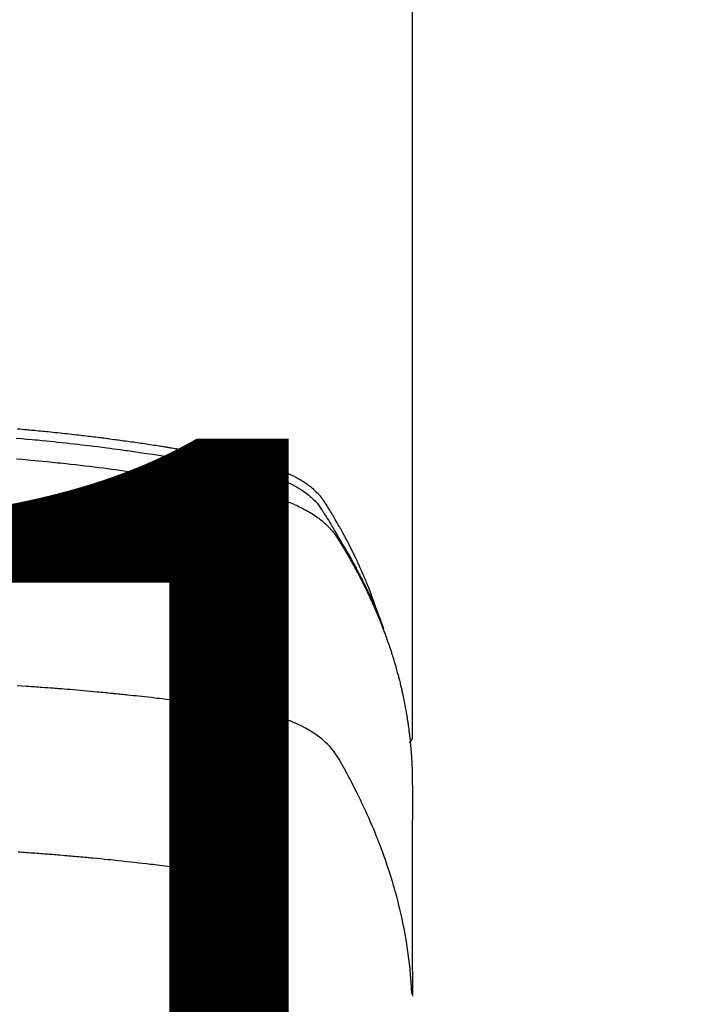
# Model space of a CAD drawing. Extents: x 83844 to 110317, y -25 to 8845.
# Drawn here: x 101427 to 101455, y 6668 to 6707 of the extents above; entities that cross this region are included whole.
import ezdxf

# ---------------------------------------------------------------- set-up
doc = ezdxf.new("R2010")
doc.units = 0
doc.header["$LTSCALE"] = 50
doc.header["$MEASUREMENT"] = 0
doc.layers.get('0').update_dxf_attribs({"linetype": 'CONTINUOUS'})
doc.layers.get('DEFPOINTS').update_dxf_attribs({"color": 146, "linetype": 'CONTINUOUS'})
doc.layers.add('150-機器', color=8, linetype='CONTINUOUS')
doc.layers.add('160-文字', color=254, linetype='CONTINUOUS')
doc.styles.add('KH001', font='txt')
doc.dimstyles.new('KH1xx015', dxfattribs={"dimscale": 10, "dimtxt": 3.8, "dimasz": 0.8, "dimexe": 0.3, "dimexo": 1.2, "dimgap": 0.5, "dimtad": 3, "dimdec": 1, "dimdsep": 46, "dimlunit": 6, "dimtxsty": 'KH001', "dimblk": 'DOT', "dimcen": 1, "dimdle": 1, "dimclrd": 256, "dimclre": 256, "dimclrt": 256, "dimadec": 0, "dimazin": 0, "dimtfac": 1, "dimtdec": 1, "dimtix": 1, "dimtmove": 2, "dimatfit": 3, "dimldrblk": 'CLOSEDBLANK', "dimfxl": 1, "dimtolj": 1, "dimtzin": 0, "dimlwd": -1, "dimlwe": -1, "dimarcsym": 0})
doc.dimstyles.new('KH1xx030', dxfattribs={"dimscale": 30, "dimtxt": 2, "dimasz": 0.6, "dimexe": 0.3, "dimexo": 1.2, "dimgap": 0.5, "dimtad": 3, "dimdec": 1, "dimdsep": 46, "dimlunit": 6, "dimtxsty": 'KH001', "dimblk": 'DOT', "dimcen": 1, "dimdle": 1, "dimclrd": 256, "dimclre": 256, "dimclrt": 256, "dimadec": 0, "dimazin": 0, "dimtfac": 1, "dimtdec": 1, "dimtix": 1, "dimtmove": 2, "dimatfit": 3, "dimldrblk": 'CLOSEDBLANK', "dimfxl": 1, "dimtolj": 1, "dimtzin": 0, "dimlwd": -1, "dimlwe": -1, "dimarcsym": 0})

# ---------------------------------------------------------------- blocks, each defined once
blk = doc.blocks.new('F402_H')
at = {"layer": '150-機器', "color": 13, "linetype": 'Continuous'}
blk.add_line((22.939, -188.142), (22.939, -261.807), dxfattribs=at)
for points in [[(21.583, -256.961), (21.563, -256.897), (21.543, -256.832), (21.522, -256.768), (21.501, -256.704), (21.483, -256.65), (21.464, -256.596), (21.445, -256.543), (21.426, -256.489), (21.417, -256.467), (21.409, -256.445), (21.401, -256.423), (21.393, -256.401), (21.38, -256.365), (21.367, -256.329), (21.354, -256.294), (21.341, -256.258), (21.329, -256.227), (21.317, -256.196), (21.306, -256.165), (21.294, -256.133), (21.28, -256.098), (21.266, -256.062), (21.252, -256.026), (21.238, -255.991), (21.214, -255.929), (21.189, -255.866), (21.164, -255.804), (21.139, -255.742), (21.128, -255.716), (21.117, -255.69), (21.106, -255.663), (21.095, -255.637), (21.084, -255.61), (21.073, -255.583), (21.062, -255.557), (21.051, -255.53), (21.039, -255.503), (21.028, -255.477), (21.016, -255.45), (21.005, -255.423), (20.997, -255.406), (20.99, -255.388), (20.982, -255.37), (20.975, -255.352), (20.959, -255.317), (20.943, -255.282), (20.928, -255.247), (20.912, -255.212), (20.9, -255.185), (20.888, -255.158), (20.877, -255.132), (20.865, -255.105), (20.849, -255.07), (20.833, -255.035), (20.816, -255), (20.8, -254.965), (20.788, -254.938), (20.776, -254.912), (20.764, -254.885), (20.751, -254.859), (20.739, -254.832), (20.726, -254.806), (20.714, -254.779), (20.701, -254.753), (20.693, -254.735), (20.685, -254.718), (20.676, -254.7), (20.668, -254.682), (20.659, -254.665), (20.651, -254.647), (20.642, -254.63), (20.634, -254.612), (20.612, -254.569), (20.591, -254.525), (20.569, -254.481), (20.548, -254.437), (20.531, -254.402), (20.513, -254.367), (20.496, -254.332), (20.478, -254.297), (20.46, -254.262), (20.442, -254.227), (20.424, -254.192), (20.406, -254.157), (20.395, -254.135), (20.383, -254.113), (20.372, -254.091), (20.36, -254.069), (20.34, -254.03), (20.319, -253.991), (20.298, -253.952), (20.278, -253.913), (20.259, -253.878), (20.24, -253.843), (20.222, -253.809), (20.203, -253.774), (20.189, -253.748), (20.174, -253.722), (20.16, -253.696), (20.146, -253.67), (20.132, -253.644), (20.117, -253.618), (20.103, -253.591), (20.088, -253.565), (20.078, -253.548), (20.069, -253.531), (20.059, -253.514), (20.049, -253.496), (20.01, -253.427), (19.97, -253.357), (19.931, -253.288), (19.891, -253.219), (19.875, -253.193), (19.86, -253.168), (19.845, -253.142), (19.83, -253.116), (19.815, -253.09), (19.799, -253.064), (19.784, -253.039), (19.769, -253.013), (19.759, -252.995), (19.748, -252.978), (19.738, -252.961), (19.727, -252.944), (19.701, -252.901), (19.675, -252.858), (19.648, -252.815), (19.622, -252.772), (19.596, -252.729), (19.569, -252.686), (19.542, -252.644), (19.516, -252.601), (19.494, -252.566), (19.471, -252.531), (19.448, -252.497), (19.425, -252.463), (19.401, -252.43), (19.376, -252.398), (19.351, -252.366), (19.325, -252.334), (19.3, -252.305), (19.274, -252.275), (19.248, -252.246), (19.221, -252.218), (19.193, -252.188), (19.165, -252.16), (19.136, -252.131), (19.107, -252.103), (19.086, -252.084), (19.064, -252.064), (19.043, -252.045), (19.021, -252.026), (18.983, -251.994), (18.945, -251.962), (18.907, -251.931), (18.868, -251.901), (18.841, -251.88), (18.814, -251.86), (18.787, -251.84), (18.76, -251.821), (18.728, -251.799), (18.697, -251.778), (18.666, -251.757), (18.634, -251.736), (18.61, -251.721), (18.587, -251.706), (18.563, -251.691), (18.539, -251.676), (18.493, -251.648), (18.446, -251.621), (18.399, -251.594), (18.352, -251.569), (18.316, -251.55), (18.28, -251.531), (18.244, -251.513), (18.208, -251.495), (18.178, -251.48), (18.147, -251.465), (18.117, -251.45), (18.086, -251.436), (18.066, -251.426), (18.045, -251.417), (18.024, -251.408), (18.003, -251.399), (17.978, -251.388), (17.953, -251.377), (17.929, -251.367), (17.904, -251.356), (17.882, -251.347), (17.861, -251.338), (17.839, -251.33), (17.817, -251.321), (17.791, -251.311), (17.765, -251.302), (17.739, -251.292), (17.713, -251.282), (17.687, -251.272), (17.661, -251.263), (17.634, -251.253), (17.608, -251.243), (17.585, -251.235), (17.562, -251.228), (17.539, -251.22), (17.516, -251.212), (17.489, -251.204), (17.462, -251.195), (17.435, -251.186), (17.408, -251.178), (17.373, -251.167), (17.338, -251.156), (17.303, -251.146), (17.268, -251.136), (17.24, -251.128), (17.212, -251.12), (17.185, -251.113), (17.157, -251.106), (17.129, -251.098), (17.101, -251.091), (17.073, -251.084), (17.045, -251.077), (16.895, -251.041), (16.744, -251.009), (16.592, -250.978), (16.441, -250.948), (16.369, -250.934), (16.297, -250.919), (16.225, -250.905), (16.153, -250.89), (16.116, -250.883), (16.08, -250.876), (16.044, -250.869), (16.008, -250.861), (15.918, -250.844), (15.827, -250.826), (15.737, -250.809), (15.647, -250.792), (15.574, -250.778), (15.502, -250.764), (15.429, -250.75), (15.357, -250.737), (15.284, -250.723), (15.211, -250.71), (15.138, -250.696), (15.065, -250.683), (15.011, -250.673), (14.956, -250.663), (14.902, -250.653), (14.847, -250.643), (14.792, -250.633), (14.738, -250.623), (14.683, -250.614), (14.629, -250.604), (14.555, -250.591), (14.482, -250.578), (14.409, -250.565), (14.335, -250.552), (14.317, -250.549), (14.299, -250.546), (14.281, -250.542), (14.263, -250.539), (14.207, -250.53), (14.152, -250.521), (14.097, -250.511), (14.042, -250.502), (13.932, -250.484), (13.822, -250.465), (13.712, -250.447), (13.601, -250.429), (13.546, -250.42), (13.491, -250.411), (13.436, -250.402), (13.381, -250.393), (13.344, -250.387), (13.307, -250.381), (13.27, -250.375), (13.233, -250.369), (13.196, -250.363), (13.159, -250.357), (13.123, -250.351), (13.086, -250.346), (13.03, -250.337), (12.974, -250.328), (12.919, -250.32), (12.863, -250.311), (12.789, -250.299), (12.715, -250.288), (12.641, -250.277), (12.567, -250.266), (12.493, -250.255), (12.418, -250.243), (12.344, -250.232), (12.27, -250.221), (12.196, -250.21), (12.121, -250.199), (12.047, -250.189), (11.973, -250.178), (11.898, -250.168), (11.824, -250.157), (11.75, -250.147), (11.675, -250.136), (11.601, -250.126), (11.526, -250.116), (11.452, -250.106), (11.377, -250.095), (11.321, -250.088), (11.265, -250.08), (11.209, -250.073), (11.153, -250.066), (11.06, -250.053), (10.966, -250.041), (10.873, -250.029), (10.78, -250.017), (10.724, -250.009), (10.668, -250.002), (10.611, -249.995), (10.555, -249.988), (10.48, -249.978), (10.405, -249.969), (10.33, -249.96), (10.255, -249.951), (10.18, -249.942), (10.105, -249.933), (10.03, -249.924), (9.955, -249.915), (9.88, -249.906), (9.805, -249.897), (9.73, -249.889), (9.655, -249.88), (9.561, -249.869), (9.466, -249.859), (9.372, -249.848), (9.278, -249.838), (9.184, -249.828), (9.089, -249.817), (8.995, -249.807), (8.901, -249.797), (8.807, -249.787), (8.712, -249.778), (8.618, -249.768), (8.524, -249.758), (8.448, -249.751), (8.372, -249.743), (8.296, -249.736), (8.221, -249.728), (8.145, -249.721), (8.068, -249.714), (7.992, -249.707), (7.916, -249.699), (7.86, -249.694), (7.803, -249.689), (7.746, -249.684), (7.689, -249.679), (7.594, -249.67), (7.499, -249.661), (7.404, -249.653), (7.309, -249.645)], [(7.264, -250), (7.473, -250.019), (7.681, -250.037), (7.889, -250.057), (7.994, -250.066), (8.098, -250.076), (8.202, -250.086), (8.306, -250.096), (8.455, -250.111), (8.603, -250.126), (8.751, -250.141), (8.9, -250.156), (9.063, -250.174), (9.225, -250.191), (9.388, -250.21), (9.551, -250.228), (9.699, -250.245), (9.846, -250.262), (9.994, -250.279), (10.141, -250.297), (10.318, -250.318), (10.495, -250.34), (10.671, -250.362), (10.848, -250.385), (10.98, -250.402), (11.112, -250.42), (11.244, -250.437), (11.376, -250.455), (11.45, -250.466), (11.523, -250.476), (11.596, -250.486), (11.669, -250.496), (11.918, -250.532), (12.166, -250.568), (12.414, -250.604), (12.662, -250.642), (12.822, -250.667), (12.982, -250.692), (13.141, -250.717), (13.301, -250.743), (13.446, -250.766), (13.591, -250.79), (13.736, -250.813), (13.881, -250.837), (14.025, -250.862), (14.17, -250.886), (14.314, -250.91), (14.459, -250.935), (14.632, -250.965), (14.805, -250.995), (14.977, -251.026), (15.15, -251.057), (15.308, -251.086), (15.466, -251.115), (15.624, -251.144), (15.781, -251.174), (15.91, -251.197), (16.039, -251.221), (16.168, -251.246), (16.296, -251.272), (16.465, -251.309), (16.633, -251.348), (16.801, -251.388), (16.969, -251.427), (17.043, -251.443), (17.117, -251.46), (17.19, -251.477), (17.264, -251.495), (17.321, -251.51), (17.379, -251.526), (17.437, -251.543), (17.494, -251.561), (17.561, -251.582), (17.627, -251.604), (17.693, -251.627), (17.758, -251.651), (17.874, -251.697), (17.988, -251.746), (18.102, -251.798), (18.213, -251.853), (18.299, -251.898), (18.383, -251.945), (18.466, -251.995), (18.548, -252.046), (18.609, -252.087), (18.67, -252.128), (18.729, -252.171), (18.788, -252.216), (18.843, -252.26), (18.897, -252.306), (18.95, -252.353), (19.002, -252.401), (19.046, -252.444), (19.09, -252.488), (19.131, -252.534), (19.172, -252.581), (19.22, -252.643), (19.265, -252.706), (19.309, -252.771), (19.352, -252.837), (19.372, -252.868), (19.392, -252.898), (19.412, -252.929), (19.432, -252.96), (19.455, -252.995), (19.478, -253.031), (19.501, -253.066), (19.524, -253.101), (19.571, -253.176), (19.617, -253.251), (19.664, -253.326), (19.71, -253.401), (19.729, -253.432), (19.748, -253.462), (19.767, -253.493), (19.786, -253.524), (19.812, -253.567), (19.837, -253.609), (19.862, -253.652), (19.887, -253.695), (19.917, -253.751), (19.947, -253.807), (19.977, -253.863), (20.008, -253.918), (20.033, -253.96), (20.059, -254.001), (20.084, -254.043), (20.11, -254.084), (20.128, -254.113), (20.145, -254.142), (20.162, -254.171), (20.18, -254.2), (20.231, -254.286), (20.283, -254.373), (20.334, -254.46), (20.384, -254.548), (20.411, -254.593), (20.437, -254.639), (20.463, -254.685), (20.489, -254.731), (20.508, -254.764), (20.526, -254.798), (20.544, -254.831), (20.563, -254.865), (20.581, -254.898), (20.599, -254.932), (20.617, -254.965), (20.636, -254.998), (20.66, -255.044), (20.685, -255.091), (20.71, -255.137), (20.734, -255.183), (20.761, -255.233), (20.788, -255.284), (20.814, -255.335), (20.84, -255.385), (20.857, -255.419), (20.875, -255.453), (20.892, -255.486), (20.909, -255.52), (20.926, -255.554), (20.943, -255.587), (20.961, -255.621), (20.978, -255.655), (20.995, -255.688), (21.011, -255.722), (21.028, -255.756), (21.045, -255.789), (21.078, -255.857), (21.111, -255.924), (21.144, -255.992), (21.177, -256.06), (21.189, -256.085), (21.202, -256.11), (21.214, -256.136), (21.226, -256.161), (21.246, -256.204), (21.267, -256.246), (21.287, -256.288), (21.307, -256.331), (21.329, -256.378), (21.35, -256.424), (21.371, -256.471), (21.393, -256.518), (21.417, -256.574), (21.442, -256.629), (21.466, -256.684), (21.49, -256.74), (21.501, -256.765), (21.512, -256.791), (21.523, -256.816), (21.533, -256.842), (21.554, -256.893), (21.576, -256.944), (21.596, -256.995), (21.617, -257.047), (21.632, -257.086), (21.647, -257.124), (21.662, -257.163), (21.677, -257.202), (21.686, -257.227), (21.696, -257.253), (21.705, -257.279), (21.715, -257.305), (21.734, -257.361), (21.754, -257.417), (21.773, -257.473), (21.792, -257.529)], [(7.275, -250.821), (7.516, -250.841), (7.838, -250.87), (8.159, -250.9), (8.481, -250.932), (8.802, -250.964), (8.909, -250.975), (9.015, -250.986), (9.122, -250.998), (9.229, -251.009), (9.415, -251.029), (9.602, -251.05), (9.788, -251.071), (9.975, -251.093), (10.161, -251.115), (10.347, -251.137), (10.532, -251.16), (10.718, -251.184), (10.877, -251.204), (11.036, -251.224), (11.194, -251.245), (11.353, -251.266), (11.538, -251.291), (11.723, -251.317), (11.908, -251.343), (12.092, -251.369), (12.407, -251.415), (12.723, -251.462), (13.037, -251.51), (13.352, -251.56), (13.404, -251.568), (13.456, -251.576), (13.508, -251.585), (13.56, -251.593), (13.743, -251.623), (13.926, -251.654), (14.108, -251.684), (14.29, -251.715), (14.472, -251.746), (14.654, -251.778), (14.835, -251.81), (15.017, -251.843), (15.094, -251.857), (15.172, -251.871), (15.25, -251.885), (15.328, -251.9), (15.585, -251.948), (15.843, -251.997), (16.1, -252.047), (16.357, -252.097), (16.511, -252.127), (16.664, -252.158), (16.817, -252.19), (16.97, -252.223), (17.113, -252.255), (17.255, -252.289), (17.396, -252.325), (17.537, -252.363), (17.617, -252.387), (17.698, -252.412), (17.778, -252.438), (17.857, -252.465), (17.934, -252.493), (18.01, -252.521), (18.086, -252.551), (18.162, -252.581), (18.195, -252.594), (18.227, -252.607), (18.26, -252.621), (18.292, -252.635), (18.35, -252.66), (18.408, -252.687), (18.466, -252.714), (18.523, -252.742), (18.562, -252.762), (18.6, -252.781), (18.638, -252.801), (18.676, -252.821), (18.749, -252.861), (18.822, -252.902), (18.894, -252.945), (18.965, -252.989), (19.022, -253.025), (19.078, -253.062), (19.133, -253.1), (19.187, -253.139), (19.232, -253.173), (19.277, -253.206), (19.321, -253.241), (19.364, -253.276), (19.399, -253.305), (19.434, -253.335), (19.469, -253.366), (19.503, -253.397), (19.529, -253.422), (19.556, -253.447), (19.582, -253.472), (19.608, -253.498), (19.633, -253.524), (19.658, -253.55), (19.682, -253.576), (19.706, -253.602), (19.742, -253.642), (19.777, -253.683), (19.811, -253.725), (19.844, -253.768), (19.868, -253.801), (19.892, -253.834), (19.916, -253.867), (19.938, -253.901), (19.956, -253.929), (19.974, -253.956), (19.991, -253.984), (20.009, -254.012), (20.028, -254.042), (20.047, -254.073), (20.066, -254.104), (20.085, -254.135), (20.108, -254.171), (20.13, -254.208), (20.153, -254.245), (20.175, -254.281), (20.193, -254.312), (20.212, -254.343), (20.23, -254.374), (20.249, -254.404), (20.267, -254.435), (20.285, -254.466), (20.303, -254.497), (20.321, -254.528), (20.34, -254.558), (20.358, -254.589), (20.376, -254.62), (20.394, -254.651), (20.412, -254.682), (20.43, -254.712), (20.447, -254.743), (20.465, -254.774), (20.487, -254.813), (20.51, -254.853), (20.532, -254.892), (20.554, -254.932), (20.573, -254.967), (20.592, -255.001), (20.611, -255.036), (20.631, -255.071), (20.648, -255.102), (20.665, -255.133), (20.682, -255.164), (20.699, -255.195), (20.729, -255.251), (20.759, -255.307), (20.789, -255.363), (20.818, -255.419), (20.828, -255.438), (20.838, -255.457), (20.847, -255.475), (20.857, -255.494), (20.876, -255.531), (20.895, -255.569), (20.915, -255.606), (20.934, -255.644), (20.95, -255.675), (20.966, -255.706), (20.982, -255.737), (20.998, -255.768), (21.01, -255.793), (21.022, -255.818), (21.034, -255.843), (21.047, -255.868), (21.062, -255.9), (21.077, -255.931), (21.093, -255.962), (21.108, -255.994), (21.121, -256.019), (21.133, -256.044), (21.145, -256.069), (21.157, -256.094), (21.169, -256.119), (21.18, -256.144), (21.192, -256.169), (21.204, -256.194), (21.213, -256.213), (21.222, -256.232), (21.231, -256.25), (21.24, -256.269), (21.258, -256.307), (21.275, -256.345), (21.293, -256.383), (21.31, -256.421), (21.321, -256.446), (21.332, -256.471), (21.343, -256.496), (21.355, -256.521), (21.369, -256.553), (21.383, -256.584), (21.397, -256.616), (21.412, -256.647), (21.423, -256.672), (21.434, -256.697), (21.445, -256.723), (21.455, -256.748), (21.472, -256.786), (21.488, -256.824), (21.505, -256.861), (21.521, -256.899), (21.532, -256.925), (21.542, -256.95), (21.553, -256.975), (21.564, -257.001), (21.579, -257.038), (21.595, -257.076), (21.611, -257.114), (21.626, -257.152), (21.639, -257.184), (21.651, -257.215), (21.664, -257.247), (21.677, -257.278), (21.687, -257.304), (21.697, -257.329), (21.708, -257.355), (21.718, -257.38), (21.733, -257.418), (21.747, -257.456), (21.762, -257.494), (21.777, -257.533), (21.789, -257.564), (21.801, -257.596), (21.813, -257.628), (21.825, -257.66), (21.842, -257.704), (21.858, -257.749), (21.874, -257.793), (21.89, -257.838), (21.904, -257.876), (21.918, -257.914), (21.931, -257.952), (21.945, -257.99), (21.959, -258.029), (21.972, -258.067), (21.986, -258.105), (21.999, -258.143), (22.008, -258.169), (22.016, -258.194), (22.024, -258.22), (22.033, -258.246), (22.046, -258.284), (22.058, -258.322), (22.071, -258.36), (22.084, -258.398), (22.096, -258.437), (22.109, -258.475), (22.121, -258.514), (22.134, -258.552), (22.142, -258.578), (22.15, -258.603), (22.158, -258.629), (22.166, -258.655), (22.177, -258.693), (22.189, -258.731), (22.201, -258.77), (22.212, -258.808), (22.232, -258.872), (22.251, -258.936), (22.27, -259), (22.288, -259.065), (22.303, -259.116), (22.317, -259.167), (22.331, -259.219), (22.345, -259.27), (22.355, -259.308), (22.366, -259.347), (22.376, -259.385), (22.386, -259.424), (22.396, -259.462), (22.406, -259.501), (22.416, -259.54), (22.426, -259.578), (22.439, -259.63), (22.451, -259.681), (22.463, -259.733), (22.476, -259.785), (22.485, -259.823), (22.494, -259.862), (22.504, -259.901), (22.513, -259.939), (22.522, -259.978), (22.53, -260.017), (22.539, -260.055), (22.548, -260.094), (22.561, -260.158), (22.575, -260.223), (22.588, -260.288), (22.601, -260.352), (22.612, -260.404), (22.622, -260.455), (22.632, -260.507), (22.642, -260.559), (22.647, -260.585), (22.652, -260.611), (22.657, -260.636), (22.662, -260.662), (22.672, -260.714), (22.681, -260.766), (22.69, -260.817), (22.699, -260.869), (22.703, -260.895), (22.708, -260.921), (22.712, -260.947), (22.716, -260.973), (22.722, -261.011), (22.729, -261.05), (22.735, -261.089), (22.741, -261.128), (22.745, -261.154), (22.749, -261.18), (22.753, -261.205), (22.757, -261.231), (22.763, -261.27), (22.769, -261.309), (22.774, -261.348), (22.78, -261.386), (22.787, -261.438), (22.794, -261.49), (22.8, -261.542), (22.807, -261.594), (22.812, -261.633), (22.816, -261.672), (22.821, -261.711), (22.826, -261.75), (22.829, -261.775), (22.832, -261.801), (22.835, -261.827), (22.838, -261.853), (22.841, -261.879), (22.844, -261.905), (22.847, -261.931), (22.85, -261.957), (22.851, -261.972), (22.853, -261.988), (22.854, -262.003), (22.856, -262.019), (22.859, -262.056), (22.863, -262.092), (22.866, -262.129), (22.87, -262.165), (22.873, -262.204), (22.877, -262.243), (22.88, -262.282), (22.884, -262.321), (22.886, -262.347), (22.888, -262.373), (22.89, -262.399), (22.892, -262.425), (22.894, -262.451), (22.896, -262.477), (22.898, -262.502), (22.9, -262.528), (22.901, -262.555), (22.903, -262.581), (22.905, -262.607), (22.907, -262.633), (22.907, -262.646), (22.908, -262.659), (22.909, -262.672), (22.91, -262.685), (22.912, -262.724), (22.914, -262.763), (22.916, -262.802), (22.918, -262.841), (22.919, -262.867), (22.92, -262.892), (22.921, -262.918), (22.923, -262.944), (22.924, -262.97), (22.925, -262.996), (22.926, -263.022), (22.928, -263.048), (22.93, -263.113), (22.932, -263.178), (22.934, -263.243), (22.936, -263.308), (22.937, -263.373), (22.937, -263.439), (22.938, -263.504), (22.939, -263.569), (22.939, -263.613), (22.939, -263.656), (22.939, -263.7), (22.94, -263.744), (22.94, -263.833), (22.94, -263.922), (22.94, -264.011), (22.94, -264.1), (22.938, -266.096), (22.937, -268.091), (22.938, -270.087), (22.94, -272.082)], [(22.924, -272.005), (22.908, -271.752), (22.891, -271.499), (22.872, -271.246), (22.849, -270.993), (22.828, -270.798), (22.804, -270.604), (22.779, -270.41), (22.751, -270.216), (22.736, -270.12), (22.722, -270.025), (22.706, -269.929), (22.69, -269.834), (22.665, -269.69), (22.639, -269.546), (22.611, -269.402), (22.582, -269.259), (22.55, -269.104), (22.517, -268.949), (22.482, -268.794), (22.446, -268.64), (22.41, -268.492), (22.372, -268.344), (22.334, -268.196), (22.294, -268.049), (22.262, -267.932), (22.229, -267.816), (22.196, -267.7), (22.162, -267.584), (22.124, -267.46), (22.086, -267.337), (22.047, -267.213), (22.007, -267.09), (21.962, -266.956), (21.917, -266.821), (21.871, -266.687), (21.823, -266.554), (21.794, -266.472), (21.765, -266.391), (21.735, -266.31), (21.705, -266.229), (21.666, -266.126), (21.627, -266.023), (21.587, -265.921), (21.547, -265.819), (21.527, -265.769), (21.508, -265.72), (21.488, -265.671), (21.467, -265.621), (21.409, -265.479), (21.349, -265.338), (21.288, -265.197), (21.227, -265.056), (21.167, -264.921), (21.107, -264.787), (21.045, -264.653), (20.983, -264.519), (20.932, -264.413), (20.881, -264.307), (20.83, -264.202), (20.778, -264.096), (20.731, -264.001), (20.683, -263.906), (20.635, -263.811), (20.587, -263.716), (20.53, -263.607), (20.472, -263.498), (20.414, -263.389), (20.356, -263.279), (20.256, -263.087), (20.154, -262.897), (20.047, -262.709), (19.93, -262.527), (19.876, -262.45), (19.818, -262.374), (19.758, -262.301), (19.696, -262.229), (19.597, -262.125), (19.492, -262.025), (19.383, -261.93), (19.27, -261.84), (19.173, -261.768), (19.075, -261.699), (18.974, -261.633), (18.871, -261.57), (18.708, -261.477), (18.541, -261.391), (18.372, -261.31), (18.2, -261.235), (18.163, -261.219), (18.125, -261.204), (18.087, -261.189), (18.049, -261.174), (17.785, -261.077), (17.517, -260.991), (17.245, -260.918), (16.97, -260.861), (16.892, -260.848), (16.814, -260.835), (16.736, -260.824), (16.657, -260.812), (16.618, -260.806), (16.578, -260.8), (16.539, -260.794), (16.5, -260.788), (16.47, -260.784), (16.441, -260.779), (16.411, -260.775), (16.382, -260.77), (16.274, -260.754), (16.166, -260.737), (16.057, -260.721), (15.949, -260.705), (15.86, -260.692), (15.771, -260.679), (15.682, -260.666), (15.593, -260.653), (15.488, -260.638), (15.392, -260.624), (15.278, -260.608), (15.118, -260.587), (15.069, -260.58), (15.025, -260.574), (14.997, -260.571), (14.999, -260.571), (15.007, -260.572), (15.018, -260.573), (15.029, -260.574), (15.038, -260.576), (15.044, -260.576), (15.009, -260.572), (14.948, -260.564), (14.88, -260.555), (14.519, -260.507), (14.271, -260.475), (14.068, -260.448), (13.843, -260.419), (13.743, -260.406), (13.643, -260.394), (13.543, -260.381), (13.443, -260.369), (13.312, -260.353), (13.181, -260.338), (13.051, -260.323), (12.92, -260.307), (12.84, -260.298), (12.759, -260.288), (12.678, -260.279), (12.598, -260.269), (12.477, -260.256), (12.356, -260.242), (12.235, -260.229), (12.114, -260.216), (12.003, -260.204), (11.891, -260.192), (11.78, -260.181), (11.668, -260.169), (11.608, -260.162), (11.547, -260.156), (11.487, -260.149), (11.426, -260.143), (11.355, -260.136), (11.284, -260.129), (11.213, -260.122), (11.142, -260.115), (11.121, -260.113), (11.101, -260.111), (11.08, -260.109), (11.06, -260.107), (10.989, -260.1), (10.918, -260.093), (10.847, -260.086), (10.776, -260.079), (10.694, -260.071), (10.613, -260.063), (10.531, -260.056), (10.45, -260.048), (10.317, -260.036), (10.185, -260.024), (10.052, -260.012), (9.92, -260), (9.787, -259.988), (9.654, -259.977), (9.521, -259.966), (9.388, -259.954), (9.276, -259.945), (9.163, -259.936), (9.05, -259.926), (8.938, -259.917), (8.886, -259.913), (8.835, -259.909), (8.784, -259.905), (8.732, -259.901), (8.619, -259.893), (8.506, -259.884), (8.393, -259.876), (8.28, -259.867), (8.209, -259.862), (8.137, -259.857), (8.065, -259.852), (7.993, -259.847), (7.921, -259.842), (7.849, -259.837), (7.777, -259.832), (7.705, -259.827), (7.695, -259.826), (7.684, -259.825), (7.674, -259.824), (7.664, -259.824), (7.478, -259.811), (7.293, -259.798)], [(22.939, -261.793), (22.939, -261.795), (22.939, -261.798), (22.939, -261.8), (22.939, -261.802), (22.939, -261.804), (22.939, -261.807), (22.939, -261.809), (22.939, -261.811), (22.939, -261.813), (22.939, -261.816), (22.938, -261.818), (22.938, -261.82), (22.938, -261.822), (22.938, -261.825), (22.938, -261.827), (22.937, -261.829), (22.937, -261.831), (22.937, -261.834), (22.937, -261.836), (22.936, -261.838), (22.936, -261.84), (22.936, -261.843), (22.935, -261.845), (22.935, -261.847), (22.934, -261.849), (22.934, -261.852), (22.934, -261.854), (22.933, -261.856), (22.933, -261.858), (22.932, -261.86), (22.932, -261.863), (22.931, -261.865), (22.931, -261.867), (22.93, -261.869), (22.93, -261.872), (22.929, -261.874), (22.929, -261.876), (22.928, -261.878), (22.928, -261.88), (22.927, -261.883), (22.926, -261.885), (22.926, -261.887), (22.925, -261.889), (22.924, -261.891), (22.924, -261.894), (22.923, -261.896), (22.922, -261.898), (22.922, -261.9), (22.921, -261.902), (22.92, -261.905), (22.919, -261.907), (22.919, -261.909), (22.918, -261.911), (22.917, -261.913), (22.916, -261.915), (22.915, -261.917), (22.914, -261.92), (22.914, -261.922), (22.913, -261.924), (22.912, -261.926), (22.911, -261.928), (22.91, -261.93), (22.909, -261.932), (22.908, -261.935), (22.907, -261.937), (22.906, -261.939), (22.905, -261.941), (22.904, -261.943), (22.903, -261.945), (22.902, -261.947), (22.901, -261.949), (22.9, -261.951), (22.899, -261.953), (22.898, -261.956), (22.897, -261.958), (22.896, -261.96), (22.894, -261.962), (22.893, -261.964), (22.892, -261.966), (22.891, -261.968), (22.89, -261.97), (22.889, -261.972), (22.887, -261.974), (22.886, -261.976), (22.885, -261.978), (22.884, -261.98), (22.882, -261.982), (22.881, -261.984), (22.88, -261.986), (22.879, -261.988), (22.877, -261.99), (22.876, -261.992), (22.875, -261.994), (22.873, -261.996), (22.872, -261.998), (22.87, -262), (22.869, -262.002), (22.868, -262.004), (22.866, -262.006), (22.865, -262.008), (22.863, -262.01), (22.862, -262.012), (22.86, -262.013), (22.859, -262.015), (22.857, -262.017), (22.856, -262.019), (22.854, -262.021), (22.853, -262.023), (22.851, -262.025), (22.85, -262.027), (22.848, -262.028), (22.847, -262.03), (22.845, -262.032), (22.843, -262.034), (22.842, -262.036), (22.84, -262.038), (22.838, -262.039), (22.837, -262.041), (22.835, -262.043), (22.833, -262.045), (22.832, -262.047), (22.83, -262.048), (22.828, -262.05), (22.827, -262.052), (22.825, -262.054), (22.823, -262.055), (22.821, -262.057)], [(7.341, -266.37), (7.424, -266.375), (7.506, -266.381), (7.588, -266.387), (7.671, -266.392), (7.753, -266.398), (7.835, -266.404), (7.917, -266.41), (8, -266.416), (8.082, -266.422), (8.156, -266.428), (8.231, -266.434), (8.306, -266.439), (8.38, -266.445), (8.44, -266.45), (8.499, -266.454), (8.559, -266.458), (8.619, -266.463), (8.693, -266.469), (8.767, -266.475), (8.841, -266.481), (8.916, -266.487), (9.005, -266.494), (9.094, -266.502), (9.184, -266.509), (9.273, -266.517), (9.347, -266.523), (9.421, -266.53), (9.496, -266.536), (9.57, -266.543), (9.652, -266.55), (9.733, -266.558), (9.815, -266.565), (9.896, -266.573), (9.948, -266.577), (9.999, -266.582), (10.051, -266.587), (10.103, -266.592), (10.154, -266.597), (10.206, -266.602), (10.258, -266.607), (10.31, -266.612), (10.458, -266.626), (10.605, -266.64), (10.753, -266.655), (10.9, -266.669), (11.003, -266.68), (11.106, -266.691), (11.209, -266.701), (11.312, -266.712), (11.474, -266.729), (11.635, -266.747), (11.796, -266.764), (11.958, -266.782), (12.111, -266.8), (12.264, -266.817), (12.418, -266.835), (12.571, -266.853), (12.666, -266.864), (12.761, -266.875), (12.855, -266.886), (12.95, -266.898), (13.052, -266.91), (13.154, -266.923), (13.255, -266.936), (13.357, -266.949), (13.465, -266.963), (13.574, -266.976), (13.682, -266.99), (13.791, -267.005), (13.921, -267.022), (14.051, -267.039), (14.181, -267.056), (14.31, -267.073), (14.433, -267.09), (14.555, -267.107), (14.678, -267.124), (14.8, -267.141), (14.893, -267.154), (14.986, -267.167), (15.079, -267.181), (15.172, -267.194), (15.236, -267.203), (15.301, -267.213), (15.365, -267.222), (15.429, -267.232), (15.508, -267.243), (15.587, -267.255), (15.665, -267.267), (15.744, -267.279), (15.758, -267.281), (15.772, -267.283), (15.786, -267.286), (15.8, -267.288)], [(15.8, -267.288), (15.942, -267.541), (16.082, -267.795), (16.22, -268.05), (16.355, -268.307), (16.446, -268.486), (16.536, -268.666), (16.624, -268.847), (16.71, -269.028), (16.759, -269.133), (16.808, -269.239), (16.856, -269.344), (16.904, -269.45), (16.97, -269.6), (17.036, -269.75), (17.1, -269.901), (17.163, -270.052), (17.18, -270.093), (17.196, -270.134), (17.213, -270.175), (17.229, -270.216), (17.33, -270.474), (17.429, -270.734), (17.524, -270.994), (17.616, -271.256), (17.661, -271.391), (17.706, -271.526), (17.75, -271.661), (17.792, -271.797), (17.824, -271.902), (17.855, -272.007), (17.886, -272.112), (17.916, -272.218), (17.974, -272.426)]]:
    blk.add_lwpolyline(points, dxfattribs=at)
blk = doc.blocks.new('_Dot')
at = {"color": 0, "linetype": 'ByBlock', "lineweight": -2}
blk.add_line((-0.5, 0), (-1, 0), dxfattribs=at)
at = {"color": 0, "linetype": 'ByBlock', "const_width": 0.5}
blk.add_lwpolyline([(-0.25, 0, 1), (0.25, 0, 1)], format="xyb", close=True, dxfattribs=at)
blk = doc.blocks.new('*D121')
at = {"layer": 'DEFPOINTS', "transparency": 16777216}
for p, q in [((100959.965, 6381.942), (100959.965, 6647.703)), ((102009.965, 6381.942), (102009.965, 6647.703)), ((100967.965, 6644.703), (102001.965, 6644.703))]:
    blk.add_line(p, q, dxfattribs=at)
at = {"layer": 'DEFPOINTS', "color": 0, "transparency": 16777216}
for p in [(102009.965, 6644.703), (100959.965, 6369.942), (102009.965, 6369.942)]:
    blk.add_point(p, dxfattribs=at)
at = {"layer": 'DEFPOINTS', "transparency": 16777216, "xscale": 8, "yscale": 8, "zscale": 8, "rotation": 180}
blk.add_blockref('_Dot', (100959.965, 6644.703), dxfattribs=at)
at = {"layer": 'DEFPOINTS', "transparency": 16777216, "xscale": 8, "yscale": 8, "zscale": 8}
blk.add_blockref('_Dot', (102009.965, 6644.703), dxfattribs=at)
at = {"layer": 'DEFPOINTS', "transparency": 16777216, "insert": (101484.965, 6671.116), "char_height": 38, "attachment_point": 5, "style": 'KH001'}
blk.add_mtext('\\A1;1,050', dxfattribs=at)
blk = doc.blocks.new('_ClosedBlank')
at = {"color": 0, "linetype": 'ByBlock', "lineweight": -2}
for p, q in [((-1, 0.1667), (0, 0)), ((-1, 0.1667), (-1, -0.1667)), ((0, 0), (-1, -0.1667))]:
    blk.add_line(p, q, dxfattribs=at)

msp = doc.modelspace()

# ---------------------------------------------------------------- linework, layer by layer
at = {"layer": '150-機器', "color": 13}
for radius in [90.5, 80.5]:
    msp.add_circle((101419.965, 6734.942), radius, dxfattribs=at)

# ---------------------------------------------------------------- block references
at = {"layer": '150-機器'}
msp.add_blockref('F402_H', (101419.957, 6940.134), dxfattribs=at)

# ---------------------------------------------------------------- dimensions: what is measured, and where the dimension line sits
at = {"layer": 'DEFPOINTS'}
dim = msp.add_linear_dim(base=(102009.965, 6644.703), p1=(100959.965, 6369.942), p2=(102009.965, 6369.942), dimstyle='KH1xx015', dxfattribs=at)
dim.commit()
dim.dimension.update_dxf_attribs({"geometry": '*D121', "text_midpoint": (101484.965, 6671.116)})

# ---------------------------------------------------------------- leaders
at = {"layer": '160-文字', "annotation_type": 0, "has_hookline": 1, "hookline_direction": 0}
for points, text_width in [([(100871.499, 6950.02), (101227.447, 5645.5), (101245.447, 5645.5)], 924.975), ([(101299.965, 6947.323), (102460.981, 5676.179), (102478.981, 5676.179)], 1398.579)]:
    msp.add_leader(points, dimstyle='KH1xx030', override={"dimgap": 0.5, "dimtad": 1}, dxfattribs=dict(at, text_width=text_width))

doc.saveas('drawing.dxf')
